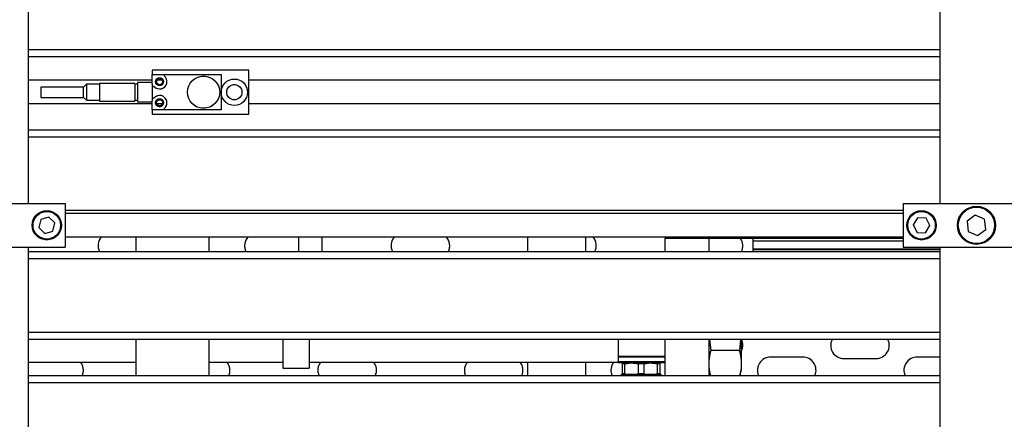
# Model space of a CAD drawing. Units: millimetres. Extents: x 20 to 416, y 10 to 287.
# Drawn here: x 138 to 145, y 149 to 151 of the extents above; entities that cross this region are included whole.
import ezdxf

# ---------------------------------------------------------------- set-up
doc = ezdxf.new("R2010")
doc.units = ezdxf.units.MM
doc.linetypes.add('PHANTOM', pattern=[12.7, 6.35, -1.27, 1.27, -1.27, 1.27, -1.27])
doc.styles.add('SLDTEXTSTYLE0', font='TXT', dxfattribs={"width": 0.605})
doc.dimstyles.new('SLDDIMSTYLE1', dxfattribs={"dimtxt": 3.5, "dimasz": 3.302, "dimexe": 0, "dimexo": 0.0625, "dimgap": 0.875, "dimtad": 1, "dimdec": 0, "dimlfac": 50, "dimrnd": 1e-09, "dimzin": 12, "dimdsep": 46, "dimtxsty": 'SLDTEXTSTYLE0', "dimsah": 1, "dimcen": 0.09, "dimadec": 0, "dimazin": 3, "dimtfac": 1, "dimtdec": 0, "dimtofl": 0, "dimtmove": 0, "dimatfit": 3, "dimfxl": 1, "dimfrac": 2, "dimtolj": 1, "dimtzin": 12, "dimarcsym": 0})
doc.dimstyles.new('SLDDIMSTYLE2', dxfattribs={"dimtxt": 3.5, "dimasz": 3.302, "dimexe": 0, "dimexo": 0.0625, "dimgap": 0.875, "dimtad": 1, "dimdec": 0, "dimlfac": 50, "dimrnd": 1e-09, "dimzin": 12, "dimdsep": 46, "dimtxsty": 'SLDTEXTSTYLE0', "dimsah": 1, "dimcen": 0.09, "dimadec": 0, "dimazin": 3, "dimtfac": 1, "dimtofl": 0, "dimtmove": 0, "dimatfit": 3, "dimfxl": 1, "dimfrac": 2, "dimtolj": 1, "dimtzin": 12, "dimarcsym": 0})

# ---------------------------------------------------------------- blocks, each defined once
blk = doc.blocks.new('_D_3')
at = {"color": 7, "linetype": 'Continuous', "lineweight": 0}
for p, q in [((133.0545, 170.7752), (207.8271, 170.7752)), ((206.8271, 75.6816), (206.8271, 170.7752)), ((184.3945, 75.6816), (207.8271, 75.6816))]:
    blk.add_line(p, q, dxfattribs=at)
at = {"color": 7, "linetype": 'Continuous', "lineweight": 18}
for points in [[(206.8271, 170.7752), (206.3191, 167.4732), (207.3351, 167.4732)], [(206.8271, 75.6816), (207.3351, 78.9836), (206.3191, 78.9836)]]:
    blk.add_solid(points, dxfattribs=at)
at = {"color": 7, "linetype": 'Continuous', "lineweight": 18, "insert": (202.3154, 118.8437), "char_height": 3.5, "attachment_point": 1, "rotation": 90, "style": 'SLDTEXTSTYLE0'}
blk.add_mtext('4755', dxfattribs=at)
blk = doc.blocks.new('_D_7')
at = {"color": 7, "linetype": 'Continuous', "lineweight": 0}
for p, q in [((121.0645, 170.7752), (197.0398, 170.7752)), ((196.0398, 170.7752), (196.0398, 104.0816)), ((153.3445, 104.0816), (197.0398, 104.0816))]:
    blk.add_line(p, q, dxfattribs=at)
at = {"color": 7, "linetype": 'Continuous', "lineweight": 18}
for points in [[(196.0398, 170.7752), (195.5318, 167.4732), (196.5478, 167.4732)], [(196.0398, 104.0816), (196.5478, 107.3836), (195.5318, 107.3836)]]:
    blk.add_solid(points, dxfattribs=at)
at = {"color": 7, "linetype": 'Continuous', "lineweight": 18, "insert": (191.528, 133.0437), "char_height": 3.5, "attachment_point": 1, "rotation": 90, "style": 'SLDTEXTSTYLE0'}
blk.add_mtext('3335', dxfattribs=at)

msp = doc.modelspace()

# ---------------------------------------------------------------- linework, layer by layer
at = {"color": 7, "linetype": 'Continuous', "lineweight": 25}
for p, q in [((138.048501, 150.151617), (138.048501, 154.251617)), ((144.268501, 154.251617), (144.268501, 150.151617)), ((144.268501, 151.151617), (138.048501, 151.151617)), ((139.553501, 151.060617), (138.893501, 151.060617)), ((138.893501, 151.060617), (138.893501, 151.030617)), ((138.893501, 150.96834), (138.893501, 151.030617)), ((138.893501, 151.030617), (138.973501, 151.030617)), ((138.973501, 151.030617), (138.973501, 151.022617)), ((138.973501, 151.030617), (139.363501, 151.030617)), ((139.363501, 151.030617), (139.363501, 150.790617)), ((139.553501, 150.760617), (139.553501, 151.060617)), ((138.893501, 150.992617), (138.048501, 150.992617)), ((138.423501, 150.945617), (138.133501, 150.945617)), ((138.133501, 150.945617), (138.133501, 150.942947)), ((138.133501, 150.942947), (138.133501, 150.875617)), ((138.443501, 150.965617), (138.423501, 150.945617)), ((138.423501, 150.942947), (138.423501, 150.945617)), ((138.423501, 150.875617), (138.423501, 150.942947)), ((138.533501, 150.965617), (138.443501, 150.965617)), ((138.443501, 150.965617), (138.443501, 150.961422)), ((138.443501, 150.961422), (138.443501, 150.855617)), ((138.773501, 150.970617), (138.533501, 150.970617)), ((138.533501, 150.970617), (138.533501, 150.966041)), ((138.533501, 150.966041), (138.533501, 150.850617)), ((138.773501, 150.970617), (138.773501, 150.966041)), ((138.773501, 150.966041), (138.773501, 150.850617)), ((138.793501, 150.965617), (138.773501, 150.965617)), ((138.893501, 150.976617), (138.793501, 150.976617)), ((138.793501, 150.976617), (138.793501, 150.971583)), ((138.793501, 150.971583), (138.793501, 150.844617)), ((138.893501, 150.96834), (138.893501, 150.950617)), ((138.893501, 150.950617), (138.893501, 150.870617)), ((138.905082, 150.950617), (138.893501, 150.950617)), ((138.961396, 150.992617), (138.925605, 150.992617)), ((144.268501, 150.992617), (139.553501, 150.992617)), ((138.133501, 150.875617), (138.423501, 150.875617)), ((138.423501, 150.875617), (138.443501, 150.855617)), ((138.893501, 150.870617), (138.893501, 150.852893)), ((138.893501, 150.870617), (138.905082, 150.870617)), ((138.893501, 150.830617), (138.048501, 150.830617)), ((138.443501, 150.855617), (138.533501, 150.855617)), ((138.533501, 150.850617), (138.773501, 150.850617)), ((138.773501, 150.855617), (138.793501, 150.855617)), ((138.793501, 150.844617), (138.893501, 150.844617)), ((138.893501, 150.790617), (138.893501, 150.852893)), ((138.962376, 150.830617), (138.924626, 150.830617)), ((138.973501, 150.798617), (138.973501, 150.790617)), ((144.268501, 150.830617), (139.553501, 150.830617)), ((138.973501, 150.790617), (138.893501, 150.790617)), ((138.893501, 150.790617), (138.893501, 150.760617)), ((138.893501, 150.760617), (139.553501, 150.760617)), ((139.363501, 150.790617), (138.973501, 150.790617)), ((138.048501, 150.654572), (144.268501, 150.654572)), ((137.298501, 150.151617), (138.298501, 150.151617)), ((138.298501, 150.151617), (138.298501, 149.851617)), ((144.018501, 150.151617), (144.018501, 149.851617)), ((144.018501, 150.151617), (145.018501, 150.151617)), ((138.187374, 150.05766), (138.131903, 150.041653)), ((138.228973, 150.017624), (138.187374, 150.05766)), ((144.018501, 150.081617), (138.298501, 150.081617)), ((144.510703, 150.070459), (144.454983, 150.029285)), ((144.574221, 150.042791), (144.510703, 150.070459)), ((138.131903, 150.041653), (138.118029, 149.98561)), ((138.215099, 149.961581), (138.228973, 150.017624)), ((144.116592, 150.052698), (144.085809, 150.003853)), ((144.085809, 150.003853), (144.112718, 149.952773)), ((144.174283, 150.050461), (144.116592, 150.052698)), ((144.17041, 149.950536), (144.201193, 149.999381)), ((144.201193, 149.999381), (144.174283, 150.050461)), ((144.454983, 150.029285), (144.462781, 149.960443)), ((144.582018, 149.973949), (144.574221, 150.042791)), ((138.118029, 149.98561), (138.159628, 149.945574)), ((138.159628, 149.945574), (138.215099, 149.961581)), ((144.112718, 149.952773), (144.17041, 149.950536)), ((144.462781, 149.960443), (144.526299, 149.932775)), ((144.526299, 149.932775), (144.582018, 149.973949)), ((144.018501, 149.921617), (138.298501, 149.921617)), ((138.781212, 149.921617), (138.781212, 149.82164)), ((139.281212, 149.82164), (139.281212, 149.921617)), ((139.891788, 149.921617), (139.891788, 149.82164)), ((140.051788, 149.82164), (140.051788, 149.921617)), ((141.453501, 149.921617), (141.453501, 149.82164)), ((141.853501, 149.82164), (141.853501, 149.921617)), ((142.393501, 149.911617), (142.393501, 149.921617)), ((142.693501, 149.911617), (142.393501, 149.911617)), ((142.393501, 149.82164), (142.393501, 149.911617)), ((144.018501, 149.911617), (142.393501, 149.911617)), ((142.693501, 149.82164), (142.693501, 149.911617)), ((142.993501, 149.895617), (142.993501, 149.911617)), ((142.993501, 149.895617), (144.018501, 149.895617)), ((142.993501, 149.841197), (142.993501, 149.895617)), ((137.298501, 149.851617), (138.298501, 149.851617)), ((138.048501, 145.751617), (138.048501, 149.851617)), ((138.048501, 149.82164), (144.268501, 149.82164)), ((142.993501, 149.836601), (142.993501, 149.841197)), ((142.993501, 149.823415), (142.993501, 149.836601)), ((142.993501, 149.82164), (142.993501, 149.823415)), ((144.018501, 149.851617), (145.018501, 149.851617)), ((144.268501, 149.851617), (144.268501, 145.751617)), ((144.268501, 149.22164), (138.048501, 149.22164)), ((138.781212, 149.22164), (138.781212, 148.976204)), ((139.281212, 148.976204), (139.281212, 149.22164)), ((139.783501, 149.22164), (139.783501, 149.025617)), ((139.963501, 149.22164), (139.963501, 149.025617)), ((142.073501, 149.22164), (142.073501, 149.105609)), ((142.393501, 148.976204), (142.393501, 149.22164)), ((142.693501, 148.976204), (142.693501, 149.22164)), ((142.706766, 149.146865), (142.699157, 149.22164)), ((142.908399, 149.22164), (142.900236, 149.146865)), ((142.913501, 149.222848), (142.913501, 149.054489)), ((142.900236, 149.146865), (142.706766, 149.146865)), ((138.048501, 149.066617), (138.781212, 149.066617)), ((139.281212, 149.066617), (139.783501, 149.066617)), ((139.963501, 149.066617), (142.073501, 149.066617)), ((141.453501, 149.066617), (141.453501, 148.976204)), ((141.853501, 148.976204), (141.853501, 149.066617)), ((142.393501, 149.105609), (142.073501, 149.105609)), ((142.073501, 149.105609), (142.073501, 149.100587)), ((142.393501, 149.100587), (142.073501, 149.100587)), ((142.073501, 149.100587), (142.073501, 149.069617)), ((142.393501, 149.069617), (142.073501, 149.069617)), ((142.073501, 149.069617), (142.073501, 149.061617)), ((142.393501, 149.061617), (142.073501, 149.061617)), ((142.119501, 149.055843), (142.099501, 149.055843)), ((142.099501, 149.055843), (142.099501, 148.98739)), ((142.119501, 149.055843), (142.164501, 149.061617)), ((142.119501, 148.98739), (142.119501, 149.055843)), ((142.209501, 149.055843), (142.209501, 148.98739)), ((142.249501, 149.055843), (142.209501, 149.055843)), ((142.249501, 149.055843), (142.294501, 149.061617)), ((142.249501, 148.98739), (142.249501, 149.055843)), ((142.339501, 149.055843), (142.339501, 148.98739)), ((142.359501, 149.055843), (142.339501, 149.055843)), ((142.359501, 148.98739), (142.359501, 149.055843)), ((142.913501, 149.054489), (142.913501, 149.011617)), ((143.333501, 149.101617), (143.113501, 149.101617)), ((143.613501, 149.091617), (143.833501, 149.091617)), ((144.268501, 149.101617), (144.113501, 149.101617)), ((139.783501, 149.025617), (139.963501, 149.025617)), ((142.119501, 148.98739), (142.099501, 148.98739)), ((142.119501, 148.98739), (142.164501, 148.981617)), ((142.249501, 148.98739), (142.209501, 148.98739)), ((142.249501, 148.98739), (142.294501, 148.981617)), ((142.359501, 148.98739), (142.339501, 148.98739)), ((142.693501, 149.011617), (142.70299, 148.976204)), ((142.904012, 148.976204), (142.913501, 149.011617)), ((138.048501, 148.976204), (144.268501, 148.976204)), ((142.095501, 148.981617), (142.090088, 148.976204)), ((142.363501, 148.981617), (142.095501, 148.981617)), ((142.368914, 148.976204), (142.363501, 148.981617))]:
    msp.add_line(p, q, dxfattribs=at)
at = {"color": 7, "linetype": 'PHANTOM', "lineweight": 18}
for p, q in [((138.048501, 150.151617), (138.048501, 154.251617)), ((144.268501, 154.251617), (144.268501, 150.151617)), ((144.268501, 151.151617), (138.048501, 151.151617)), ((139.553501, 151.060617), (138.893501, 151.060617)), ((138.893501, 151.060617), (138.893501, 151.030617)), ((138.893501, 150.96834), (138.893501, 151.030617)), ((138.893501, 151.030617), (138.973501, 151.030617)), ((138.973501, 151.030617), (139.363501, 151.030617)), ((138.973501, 151.030617), (138.973501, 151.022617)), ((139.363501, 151.030617), (139.363501, 150.790617)), ((139.553501, 150.760617), (139.553501, 151.060617)), ((138.893501, 150.992617), (138.048501, 150.992617)), ((138.423501, 150.945617), (138.133501, 150.945617)), ((138.133501, 150.945617), (138.133501, 150.942947)), ((138.133501, 150.942947), (138.133501, 150.875617)), ((138.443501, 150.965617), (138.423501, 150.945617)), ((138.423501, 150.942947), (138.423501, 150.945617)), ((138.423501, 150.875617), (138.423501, 150.942947)), ((138.533501, 150.965617), (138.443501, 150.965617)), ((138.443501, 150.965617), (138.443501, 150.961422)), ((138.443501, 150.961422), (138.443501, 150.855617)), ((138.773501, 150.970617), (138.533501, 150.970617)), ((138.533501, 150.970617), (138.533501, 150.966041)), ((138.533501, 150.966041), (138.533501, 150.850617)), ((138.773501, 150.970617), (138.773501, 150.966041)), ((138.773501, 150.966041), (138.773501, 150.850617)), ((138.793501, 150.965617), (138.773501, 150.965617)), ((138.893501, 150.976617), (138.793501, 150.976617)), ((138.793501, 150.976617), (138.793501, 150.971583)), ((138.793501, 150.971583), (138.793501, 150.844617)), ((138.893501, 150.96834), (138.893501, 150.950617)), ((138.893501, 150.950617), (138.893501, 150.870617)), ((138.905082, 150.950617), (138.893501, 150.950617)), ((138.961396, 150.992617), (138.925605, 150.992617)), ((144.268501, 150.992617), (139.553501, 150.992617)), ((138.133501, 150.875617), (138.423501, 150.875617)), ((138.423501, 150.875617), (138.443501, 150.855617)), ((138.893501, 150.870617), (138.893501, 150.852893)), ((138.893501, 150.870617), (138.905082, 150.870617)), ((138.893501, 150.830617), (138.048501, 150.830617)), ((138.443501, 150.855617), (138.533501, 150.855617)), ((138.533501, 150.850617), (138.773501, 150.850617)), ((138.773501, 150.855617), (138.793501, 150.855617)), ((138.793501, 150.844617), (138.893501, 150.844617)), ((138.893501, 150.790617), (138.893501, 150.852893)), ((138.962376, 150.830617), (138.924626, 150.830617)), ((138.973501, 150.798617), (138.973501, 150.790617)), ((144.268501, 150.830617), (139.553501, 150.830617)), ((138.973501, 150.790617), (138.893501, 150.790617)), ((138.893501, 150.790617), (138.893501, 150.760617)), ((138.893501, 150.760617), (139.553501, 150.760617)), ((139.363501, 150.790617), (138.973501, 150.790617)), ((138.048501, 150.654572), (144.268501, 150.654572)), ((137.298501, 150.151617), (138.298501, 150.151617)), ((138.298501, 150.151617), (138.298501, 149.851617)), ((144.018501, 150.151617), (144.018501, 149.851617)), ((144.018501, 150.151617), (145.018501, 150.151617)), ((138.187374, 150.05766), (138.131903, 150.041653)), ((138.228973, 150.017624), (138.187374, 150.05766)), ((144.018501, 150.081617), (138.298501, 150.081617)), ((144.510703, 150.070459), (144.454983, 150.029285)), ((144.574221, 150.042791), (144.510703, 150.070459)), ((138.131903, 150.041653), (138.118029, 149.98561)), ((138.215099, 149.961581), (138.228973, 150.017624)), ((144.116592, 150.052698), (144.085809, 150.003853)), ((144.085809, 150.003853), (144.112718, 149.952773)), ((144.174283, 150.050461), (144.116592, 150.052698)), ((144.17041, 149.950536), (144.201193, 149.999381)), ((144.201193, 149.999381), (144.174283, 150.050461)), ((144.454983, 150.029285), (144.462781, 149.960443)), ((144.582018, 149.973949), (144.574221, 150.042791)), ((138.118029, 149.98561), (138.159628, 149.945574)), ((138.159628, 149.945574), (138.215099, 149.961581)), ((144.112718, 149.952773), (144.17041, 149.950536)), ((144.462781, 149.960443), (144.526299, 149.932775)), ((144.526299, 149.932775), (144.582018, 149.973949)), ((144.018501, 149.921617), (138.298501, 149.921617)), ((138.781212, 149.921617), (138.781212, 149.82164)), ((139.281212, 149.82164), (139.281212, 149.921617)), ((139.891788, 149.921617), (139.891788, 149.82164)), ((140.051788, 149.82164), (140.051788, 149.921617)), ((141.453501, 149.921617), (141.453501, 149.82164)), ((141.853501, 149.82164), (141.853501, 149.921617)), ((142.393501, 149.911617), (142.393501, 149.921617)), ((142.393501, 149.82164), (142.393501, 149.911617)), ((142.693501, 149.911617), (142.393501, 149.911617)), ((144.018501, 149.911617), (142.393501, 149.911617)), ((142.693501, 149.82164), (142.693501, 149.911617)), ((142.993501, 149.895617), (142.993501, 149.911617)), ((142.993501, 149.841197), (142.993501, 149.895617)), ((142.993501, 149.895617), (144.018501, 149.895617)), ((137.298501, 149.851617), (138.298501, 149.851617)), ((138.048501, 145.751617), (138.048501, 149.851617)), ((138.048501, 149.82164), (144.268501, 149.82164)), ((142.993501, 149.836601), (142.993501, 149.841197)), ((142.993501, 149.823415), (142.993501, 149.836601)), ((142.993501, 149.82164), (142.993501, 149.823415)), ((144.018501, 149.851617), (145.018501, 149.851617)), ((144.268501, 149.851617), (144.268501, 145.751617)), ((144.268501, 149.22164), (138.048501, 149.22164)), ((138.781212, 149.22164), (138.781212, 148.976204)), ((139.281212, 148.976204), (139.281212, 149.22164)), ((139.783501, 149.22164), (139.783501, 149.025617)), ((139.963501, 149.22164), (139.963501, 149.025617)), ((142.073501, 149.22164), (142.073501, 149.105609)), ((142.393501, 148.976204), (142.393501, 149.22164)), ((142.693501, 148.976204), (142.693501, 149.22164)), ((142.706766, 149.146865), (142.699157, 149.22164)), ((142.908399, 149.22164), (142.900236, 149.146865)), ((142.913501, 149.222848), (142.913501, 149.054489)), ((142.900236, 149.146865), (142.706766, 149.146865)), ((138.048501, 149.066617), (138.781212, 149.066617)), ((139.281212, 149.066617), (139.783501, 149.066617)), ((139.963501, 149.066617), (142.073501, 149.066617)), ((141.453501, 149.066617), (141.453501, 148.976204)), ((141.853501, 148.976204), (141.853501, 149.066617)), ((142.393501, 149.105609), (142.073501, 149.105609)), ((142.073501, 149.105609), (142.073501, 149.100587)), ((142.393501, 149.100587), (142.073501, 149.100587)), ((142.073501, 149.100587), (142.073501, 149.069617)), ((142.393501, 149.069617), (142.073501, 149.069617)), ((142.073501, 149.069617), (142.073501, 149.061617)), ((142.393501, 149.061617), (142.073501, 149.061617)), ((142.119501, 149.055843), (142.099501, 149.055843)), ((142.099501, 149.055843), (142.099501, 148.98739)), ((142.119501, 149.055843), (142.164501, 149.061617)), ((142.119501, 148.98739), (142.119501, 149.055843)), ((142.209501, 149.055843), (142.209501, 148.98739)), ((142.249501, 149.055843), (142.209501, 149.055843)), ((142.249501, 149.055843), (142.294501, 149.061617)), ((142.249501, 148.98739), (142.249501, 149.055843)), ((142.339501, 149.055843), (142.339501, 148.98739)), ((142.359501, 149.055843), (142.339501, 149.055843)), ((142.359501, 148.98739), (142.359501, 149.055843)), ((142.913501, 149.054489), (142.913501, 149.011617)), ((143.333501, 149.101617), (143.113501, 149.101617)), ((143.613501, 149.091617), (143.833501, 149.091617)), ((144.268501, 149.101617), (144.113501, 149.101617)), ((139.783501, 149.025617), (139.963501, 149.025617)), ((142.119501, 148.98739), (142.099501, 148.98739)), ((142.119501, 148.98739), (142.164501, 148.981617)), ((142.249501, 148.98739), (142.209501, 148.98739)), ((142.249501, 148.98739), (142.294501, 148.981617)), ((142.359501, 148.98739), (142.339501, 148.98739)), ((142.693501, 149.011617), (142.70299, 148.976204)), ((142.904012, 148.976204), (142.913501, 149.011617)), ((138.048501, 148.976204), (144.268501, 148.976204)), ((142.095501, 148.981617), (142.090088, 148.976204)), ((142.363501, 148.981617), (142.095501, 148.981617)), ((142.368914, 148.976204), (142.363501, 148.981617))]:
    msp.add_line(p, q, dxfattribs=at)
at = {"color": 8, "linetype": 'Continuous', "lineweight": 25}
for p, q in [((138.048501, 151.201617), (144.268501, 151.201617)), ((144.268501, 150.604572), (138.048501, 150.604572)), ((138.298501, 150.104572), (144.018501, 150.104572)), ((142.993501, 149.841197), (144.268501, 149.841197)), ((142.993501, 149.836601), (144.268501, 149.836601)), ((142.993501, 149.823415), (144.268501, 149.823415)), ((144.268501, 149.77164), (138.048501, 149.77164)), ((138.048501, 149.27164), (144.268501, 149.27164)), ((144.268501, 148.926204), (138.048501, 148.926204))]:
    msp.add_line(p, q, dxfattribs=at)
at = {"color": 8, "linetype": 'PHANTOM', "lineweight": 18}
for p, q in [((138.048501, 151.201617), (144.268501, 151.201617)), ((144.268501, 150.604572), (138.048501, 150.604572)), ((138.298501, 150.104572), (144.018501, 150.104572)), ((142.993501, 149.841197), (144.268501, 149.841197)), ((142.993501, 149.836601), (144.268501, 149.836601)), ((142.993501, 149.823415), (144.268501, 149.823415)), ((144.268501, 149.77164), (138.048501, 149.77164)), ((138.048501, 149.27164), (144.268501, 149.27164)), ((144.268501, 148.926204), (138.048501, 148.926204))]:
    msp.add_line(p, q, dxfattribs=at)
at = {"color": 7, "linetype": 'Continuous', "lineweight": 25}
for centre, radius in [((138.943501, 150.982617), 0.027), ((138.943501, 150.982617), 0.0205), ((139.243501, 150.910617), 0.11), ((139.453501, 150.910617), 0.09), ((139.453501, 150.910617), 0.052), ((138.943501, 150.838617), 0.027), ((138.943501, 150.838617), 0.0205), ((144.518501, 150.001617), 0.13), ((144.518501, 150.001617), 0.124), ((138.173501, 150.001617), 0.1), ((138.173501, 150.001617), 0.094), ((144.143501, 150.001617), 0.1), ((144.143501, 150.001617), 0.094)]:
    msp.add_circle(centre, radius, dxfattribs=at)
at = {"color": 7, "linetype": 'PHANTOM', "lineweight": 18}
for centre, radius in [((138.943501, 150.982617), 0.027), ((138.943501, 150.982617), 0.0205), ((139.243501, 150.910617), 0.11), ((139.453501, 150.910617), 0.09), ((139.453501, 150.910617), 0.052), ((138.943501, 150.838617), 0.027), ((138.943501, 150.838617), 0.0205), ((144.518501, 150.001617), 0.13), ((144.518501, 150.001617), 0.124), ((138.173501, 150.001617), 0.1), ((138.173501, 150.001617), 0.094), ((144.143501, 150.001617), 0.1), ((144.143501, 150.001617), 0.094)]:
    msp.add_circle(centre, radius, dxfattribs=at)
at = {"color": 7, "linetype": 'Continuous', "lineweight": 25}
for centre, radius, start, end in [((138.943501, 150.982617), 0.05, 219.7918934, 53.130093), ((138.943501, 150.838617), 0.05, 306.869907, 140.2081066), ((138.613501, 149.861617), 0.09, 138.1896851, 206.3716388), ((139.613501, 149.861617), 0.09, 138.1896851, 206.3716388), ((140.613501, 149.861617), 0.09, 138.1896851, 206.3716388), ((140.833501, 149.861617), 0.09, 333.6283612, 41.8103149), ((141.833501, 149.861617), 0.09, 333.6283612, 41.8103149), ((142.833501, 149.861617), 0.09, 333.6283612, 33.7489886), ((142.833501, 149.181617), 0.09, 332.7339555, 26.4039634), ((143.613501, 149.181617), 0.09, 153.5960366, 270), ((143.833501, 149.181617), 0.09, 270, 26.4039634), ((138.333501, 149.011617), 0.09, 336.8288313, 37.669887), ((139.333501, 149.011617), 0.09, 336.8288313, 37.669887), ((140.113501, 149.011617), 0.09, 142.330113, 203.1711687), ((140.333501, 149.011617), 0.09, 336.8288313, 37.669887), ((141.113501, 149.011617), 0.09, 142.330113, 203.1711687), ((141.333501, 149.011617), 0.09, 336.8288313, 37.669887), ((142.113501, 149.011617), 0.09, 142.330113, 203.1711687), ((143.113501, 149.011617), 0.09, 90, 203.1711687), ((143.333501, 149.011617), 0.09, 336.8288313, 90), ((144.113501, 149.011617), 0.09, 90, 203.1711687)]:
    msp.add_arc(centre, radius, start, end, dxfattribs=at)
at = {"color": 7, "linetype": 'PHANTOM', "lineweight": 18}
for centre, radius, start, end in [((138.943501, 150.982617), 0.05, 219.7918934, 53.130093), ((138.943501, 150.838617), 0.05, 306.869907, 140.2081066), ((138.613501, 149.861617), 0.09, 138.1896851, 206.3716388), ((139.613501, 149.861617), 0.09, 138.1896851, 206.3716388), ((140.613501, 149.861617), 0.09, 138.1896851, 206.3716388), ((140.833501, 149.861617), 0.09, 333.6283612, 41.8103149), ((141.833501, 149.861617), 0.09, 333.6283612, 41.8103149), ((142.833501, 149.861617), 0.09, 333.6283612, 33.7489886), ((142.833501, 149.181617), 0.09, 332.7339555, 26.4039634), ((143.613501, 149.181617), 0.09, 153.5960366, 270), ((143.833501, 149.181617), 0.09, 270, 26.4039634), ((138.333501, 149.011617), 0.09, 336.8288313, 37.669887), ((139.333501, 149.011617), 0.09, 336.8288313, 37.669887), ((140.113501, 149.011617), 0.09, 142.330113, 203.1711687), ((140.333501, 149.011617), 0.09, 336.8288313, 37.669887), ((141.113501, 149.011617), 0.09, 142.330113, 203.1711687), ((141.333501, 149.011617), 0.09, 336.8288313, 37.669887), ((142.113501, 149.011617), 0.09, 142.330113, 203.1711687), ((143.113501, 149.011617), 0.09, 90, 203.1711687), ((143.333501, 149.011617), 0.09, 336.8288313, 90), ((144.113501, 149.011617), 0.09, 90, 203.1711687)]:
    msp.add_arc(centre, radius, start, end, dxfattribs=at)
at = {"color": 7, "linetype": 'Continuous', "lineweight": 25}
for points, knots in [([(142.693501, 149.054489), (142.694304, 149.071629), (142.695751, 149.102533), (142.703372, 149.133204), (142.706766, 149.146865)], [0, 0, 0, 0, 0.5546125, 1, 1, 1, 1]), ([(142.900236, 149.146865), (142.904424, 149.129579), (142.911859, 149.098889), (142.913002, 149.067986), (142.913501, 149.054489)], [0, 0, 0, 0, 0.5632263, 1, 1, 1, 1]), ([(142.099501, 149.061617), (142.099501, 149.061152), (142.099501, 149.060445), (142.099501, 149.057019), (142.099501, 149.055843)], [0, 0, 0, 0, 0.65697535, 1, 1, 1, 1]), ([(142.164501, 149.061617), (142.171388, 149.061393), (142.18652, 149.060902), (142.201396, 149.057628), (142.209501, 149.055843)], [0, 0, 0, 0, 0.455159633, 1, 1, 1, 1]), ([(142.294501, 149.061617), (142.301388, 149.061393), (142.31652, 149.060902), (142.331396, 149.057628), (142.339501, 149.055843)], [0, 0, 0, 0, 0.45515963, 1, 1, 1, 1]), ([(142.359501, 149.055843), (142.359501, 149.057019), (142.359501, 149.060445), (142.359501, 149.061152), (142.359501, 149.061617)], [0, 0, 0, 0, 0.34302465, 1, 1, 1, 1]), ([(142.703898, 148.976204), (142.700915, 148.988801), (142.694756, 149.014805), (142.693928, 149.040989), (142.693501, 149.054489)], [0, 0, 0, 0, 0.4844219, 1, 1, 1, 1]), ([(142.913501, 149.054489), (142.912812, 149.037345), (142.911761, 149.011161), (142.905481, 148.985175), (142.903313, 148.976204)], [0, 0, 0, 0, 0.65477136, 1, 1, 1, 1]), ([(142.099501, 148.981617), (142.099501, 148.982082), (142.099501, 148.982789), (142.099501, 148.986215), (142.099501, 148.98739)], [0, 0, 0, 0, 0.65697535, 1, 1, 1, 1]), ([(142.164501, 148.981617), (142.171388, 148.98184), (142.18652, 148.982331), (142.201396, 148.985606), (142.209501, 148.98739)], [0, 0, 0, 0, 0.45515963, 1, 1, 1, 1]), ([(142.294501, 148.981617), (142.301388, 148.98184), (142.31652, 148.982331), (142.331396, 148.985606), (142.339501, 148.98739)], [0, 0, 0, 0, 0.45515963, 1, 1, 1, 1]), ([(142.359501, 148.98739), (142.359501, 148.986215), (142.359501, 148.982789), (142.359501, 148.982082), (142.359501, 148.981617)], [0, 0, 0, 0, 0.34302465, 1, 1, 1, 1])]:
    msp.add_open_spline(points, degree=3, knots=knots, dxfattribs=at)
at = {"color": 7, "linetype": 'PHANTOM', "lineweight": 18}
for points, knots in [([(142.693501, 149.054489), (142.694304, 149.071629), (142.695751, 149.102533), (142.703372, 149.133204), (142.706766, 149.146865)], [0, 0, 0, 0, 0.5546125, 1, 1, 1, 1]), ([(142.900236, 149.146865), (142.904424, 149.129579), (142.911859, 149.098889), (142.913002, 149.067986), (142.913501, 149.054489)], [0, 0, 0, 0, 0.5632263, 1, 1, 1, 1]), ([(142.099501, 149.061617), (142.099501, 149.061152), (142.099501, 149.060445), (142.099501, 149.057019), (142.099501, 149.055843)], [0, 0, 0, 0, 0.65697535, 1, 1, 1, 1]), ([(142.164501, 149.061617), (142.171388, 149.061393), (142.18652, 149.060902), (142.201396, 149.057628), (142.209501, 149.055843)], [0, 0, 0, 0, 0.455159633, 1, 1, 1, 1]), ([(142.294501, 149.061617), (142.301388, 149.061393), (142.31652, 149.060902), (142.331396, 149.057628), (142.339501, 149.055843)], [0, 0, 0, 0, 0.45515963, 1, 1, 1, 1]), ([(142.359501, 149.055843), (142.359501, 149.057019), (142.359501, 149.060445), (142.359501, 149.061152), (142.359501, 149.061617)], [0, 0, 0, 0, 0.34302465, 1, 1, 1, 1]), ([(142.703898, 148.976204), (142.700915, 148.988801), (142.694756, 149.014805), (142.693928, 149.040989), (142.693501, 149.054489)], [0, 0, 0, 0, 0.4844219, 1, 1, 1, 1]), ([(142.913501, 149.054489), (142.912812, 149.037345), (142.911761, 149.011161), (142.905481, 148.985175), (142.903313, 148.976204)], [0, 0, 0, 0, 0.65477136, 1, 1, 1, 1]), ([(142.099501, 148.981617), (142.099501, 148.982082), (142.099501, 148.982789), (142.099501, 148.986215), (142.099501, 148.98739)], [0, 0, 0, 0, 0.65697535, 1, 1, 1, 1]), ([(142.164501, 148.981617), (142.171388, 148.98184), (142.18652, 148.982331), (142.201396, 148.985606), (142.209501, 148.98739)], [0, 0, 0, 0, 0.45515963, 1, 1, 1, 1]), ([(142.294501, 148.981617), (142.301388, 148.98184), (142.31652, 148.982331), (142.331396, 148.985606), (142.339501, 148.98739)], [0, 0, 0, 0, 0.45515963, 1, 1, 1, 1]), ([(142.359501, 148.98739), (142.359501, 148.986215), (142.359501, 148.982789), (142.359501, 148.982082), (142.359501, 148.981617)], [0, 0, 0, 0, 0.34302465, 1, 1, 1, 1])]:
    msp.add_open_spline(points, degree=3, knots=knots, dxfattribs=at)

# ---------------------------------------------------------------- dimensions: what is measured, and where the dimension line sits
at = {"color": 7, "linetype": 'Continuous', "lineweight": 18}
for base, p1, p2, dimstyle, picture, middle in [((196.03978, 104.081617), (121.063501, 170.775173), (153.343501, 104.081617), 'SLDDIMSTYLE2', '_D_7', (196.03978, 137.428395)), ((206.827116, 170.775173), (184.393501, 75.681617), (133.053501, 170.775173), 'SLDDIMSTYLE1', '_D_3', (206.827116, 123.228395))]:
    dim = msp.add_linear_dim(base=base, p1=p1, p2=p2, angle=90, dimstyle=dimstyle, dxfattribs=at)
    dim.commit()
    dim.dimension.update_dxf_attribs({"geometry": picture, "text_midpoint": middle, "dimtype": 160})

doc.saveas('drawing.dxf')
